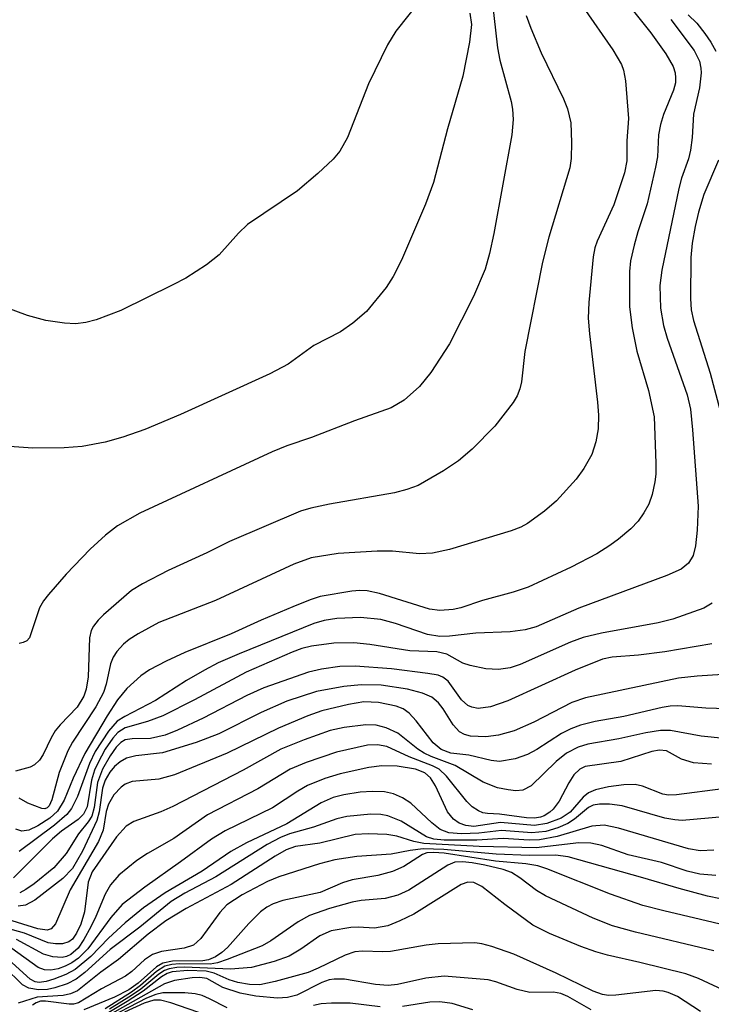
# Model space of a CAD drawing. Units: inches. Extents: x 1249761 to 1255761, y 473643 to 477457.
# Drawn here: x 1254023 to 1254098, y 475204 to 475311 of the extents above; entities that cross this region are included whole.
import ezdxf

# ---------------------------------------------------------------- set-up
doc = ezdxf.new("R2010")
doc.units = ezdxf.units.IN
doc.header["$MEASUREMENT"] = 0
doc.layers.add('Undefined', color=1, linetype='Continuous')

msp = doc.modelspace()

# ---------------------------------------------------------------- linework, layer by layer
at = {"layer": 'Undefined'}
for points, elevation in [([(1254087.49, 475315.25), (1254091.68, 475309.96), (1254093.31, 475307.65), (1254094.12, 475306.27), (1254094.35, 475305.6), (1254094.4, 475305.05), (1254094.37, 475304.49), (1254094.16, 475303.67), (1254093.09, 475301.02), (1254092.74, 475299.92), (1254092.54, 475298.8), (1254092.41, 475296.4), (1254092.21, 475295.28), (1254091.29, 475291.24), (1254090.25, 475288.18), (1254089.86, 475286.75), (1254089.47, 475285.01), (1254089.34, 475283.84), (1254089.37, 475280.01), (1254089.66, 475277.69), (1254090.16, 475275.13), (1254091.42, 475270.86), (1254092.06, 475267.96), (1254092.25, 475262.9), (1254092.23, 475261.7), (1254092.13, 475260.85), (1254091.83, 475259.48), (1254091.47, 475258.42), (1254090.93, 475257.46), (1254090.29, 475256.56), (1254089.51, 475255.73), (1254088.15, 475254.59), (1254087.2, 475253.88), (1254085.77, 475253), (1254082.99, 475251.51), (1254078.26, 475249.33), (1254076.63, 475248.79), (1254073.28, 475247.89), (1254070.93, 475247.08), (1254070.08, 475246.9), (1254068.61, 475246.8), (1254067.49, 475246.93), (1254062.01, 475248.63), (1254060.66, 475248.92), (1254059.86, 475248.96), (1254058.99, 475248.89), (1254055.53, 475248.31), (1254054.43, 475247.96), (1254052.55, 475247.2), (1254049.08, 475245.73), (1254045.82, 475244.22), (1254040.72, 475242.18), (1254038.69, 475241.25), (1254036.89, 475240.31), (1254035.94, 475239.63), (1254034.39, 475238.24), (1254033.36, 475237), (1254032.23, 475235.26), (1254029.82, 475231.15), (1254028.52, 475228.47), (1254027.55, 475226.06), (1254026.83, 475224.83), (1254025.99, 475224.07), (1254024.66, 475223.23), (1254023.69, 475222.78), (1254022.93, 475222.67), (1254022.27, 475222.87)], 114), ([(1254066.51, 475313.55), (1254063.79, 475310.13), (1254062.88, 475308.64), (1254060.81, 475304.37), (1254058.51, 475298.51), (1254057.68, 475297.03), (1254056.97, 475296.14), (1254055.28, 475294.57), (1254053.07, 475292.69), (1254047.58, 475288.98), (1254046.61, 475288.04), (1254044.5, 475285.67), (1254043.1, 475284.59), (1254040.83, 475283.14), (1254039.43, 475282.39), (1254033.75, 475279.61), (1254031.03, 475278.58), (1254029.91, 475278.27), (1254028.77, 475278.15), (1254027.59, 475278.22), (1254025.54, 475278.51), (1254023.53, 475279.03), (1254019.08, 475280.69)], 124), ([(1254074.33, 475313.44), (1254074.91, 475308.33), (1254075.19, 475306.97), (1254076.42, 475302.45), (1254076.57, 475301.6), (1254076.64, 475300.47), (1254076.49, 475298.8), (1254074.51, 475288.03), (1254074.06, 475285.83), (1254073.56, 475284.1), (1254072.29, 475281.11), (1254069.69, 475275.93), (1254067.65, 475272.83), (1254066.41, 475271.29), (1254064.72, 475269.77), (1254063.31, 475268.96), (1254059.3, 475267.53), (1254054.58, 475265.69), (1254051.89, 475264.79), (1254050.29, 475264.14), (1254035.83, 475257.42), (1254033.39, 475256.03), (1254032.05, 475255.03), (1254030.4, 475253.48), (1254027.78, 475250.76), (1254025.82, 475248.54), (1254025.28, 475247.83), (1254024.84, 475247.08), (1254023.74, 475243.79), (1254023.47, 475243.47), (1254023.06, 475243.27), (1254022.61, 475243.19)], 120), ([(1254084.3, 475312.78), (1254087.53, 475308.11), (1254088.48, 475306.51), (1254088.71, 475305.86), (1254088.91, 475304.71), (1254089.23, 475300.6), (1254089.05, 475298.16), (1254089.06, 475295.97), (1254088.82, 475294.64), (1254087.66, 475291.15), (1254085.82, 475287.18), (1254085.57, 475286.44), (1254085.37, 475285.46), (1254084.9, 475280.45), (1254084.85, 475278.76), (1254084.98, 475277.03), (1254085.86, 475269.58), (1254085.95, 475268.14), (1254085.93, 475266.67), (1254085.69, 475265.23), (1254085.23, 475263.86), (1254084.38, 475262.32), (1254083.53, 475261.14), (1254081.37, 475258.78), (1254080.07, 475257.64), (1254078.21, 475256.3), (1254077.47, 475255.9), (1254076.43, 475255.49), (1254069.69, 475253.47), (1254067.81, 475253.04), (1254066.4, 475252.98), (1254063.46, 475253.26), (1254061.77, 475253.29), (1254057.51, 475253.02), (1254054.55, 475252.56), (1254052.66, 475251.87), (1254044.09, 475247.88), (1254037.89, 475245.49), (1254035.62, 475244.25), (1254034.66, 475243.61), (1254034.04, 475243.09), (1254033.29, 475242.31), (1254032.89, 475241.68), (1254032.62, 475240.95), (1254032.14, 475238.72), (1254031.85, 475237.81), (1254031.01, 475236.27), (1254028.44, 475232.38), (1254027.93, 475231.44), (1254026.99, 475229.07), (1254026.19, 475226.08), (1254025.89, 475225.42), (1254025.68, 475225.19), (1254025.42, 475225.09), (1254025.11, 475225.13), (1254023.58, 475225.73), (1254022.61, 475226.28)], 116), ([(1254071.91, 475312.12), (1254072.07, 475310.85), (1254071.88, 475308.95), (1254071.14, 475305.22), (1254069.45, 475299.45), (1254067.93, 475293.58), (1254067.06, 475291.21), (1254064.42, 475285.09), (1254063.52, 475283.31), (1254062.76, 475282.12), (1254060.59, 475279.5), (1254059.12, 475278.22), (1254057.75, 475277.26), (1254054.85, 475275.78), (1254052.04, 475273.73), (1254050.04, 475272.67), (1254040.26, 475268.23), (1254036.35, 475266.59), (1254033.95, 475265.73), (1254032.04, 475265.18), (1254029.53, 475264.73), (1254027.55, 475264.56), (1254024.12, 475264.53), (1254021.05, 475264.75)], 122), ([(1254078.07, 475311.87), (1254078.55, 475310.48), (1254079.71, 475307.78), (1254082.14, 475302.74), (1254082.59, 475301.66), (1254082.94, 475300.13), (1254083.02, 475297.95), (1254082.98, 475296.23), (1254082.82, 475295.2), (1254080.52, 475287.61), (1254079.84, 475284.87), (1254077.92, 475275.12), (1254077.53, 475271.81), (1254077.37, 475271.03), (1254077.08, 475270.27), (1254076.62, 475269.52), (1254074.64, 475266.94), (1254072.16, 475264.44), (1254070.66, 475263.16), (1254069.03, 475262.05), (1254066.26, 475260.47), (1254065.02, 475260.01), (1254063.65, 475259.66), (1254056.54, 475258.42), (1254054.51, 475257.99), (1254053.39, 475257.65), (1254045.61, 475254.35), (1254043.13, 475253.11), (1254038.9, 475251.17), (1254036.1, 475249.72), (1254034.9, 475248.97), (1254031.86, 475246.33), (1254031.26, 475245.73), (1254030.74, 475245.08), (1254030.5, 475244.59), (1254030.3, 475243.8), (1254030.18, 475239.54), (1254029.95, 475238.18), (1254029.69, 475237.41), (1254028.97, 475236.22), (1254027.12, 475234.3), (1254026.56, 475233.63), (1254026.12, 475232.88), (1254025.25, 475231.05), (1254024.86, 475230.42), (1254024.31, 475229.91), (1254023.83, 475229.66), (1254022.21, 475229.21)], 118), ([(1254095.78, 475311.93), (1254096.71, 475311), (1254097.61, 475309.89), (1254098.26, 475308.95), (1254098.79, 475307.96)], 110), ([(1254093.87, 475311.4), (1254096.42, 475308.02), (1254097, 475306.84), (1254097.17, 475306.11), (1254097.2, 475305.58), (1254097, 475303.93), (1254096.34, 475301.06), (1254096.2, 475298.52), (1254096.04, 475297.13), (1254095.8, 475296.18), (1254095.05, 475294.07), (1254094.75, 475292.95), (1254092.89, 475283.99), (1254092.68, 475282.31), (1254092.75, 475279.86), (1254093.06, 475277.95), (1254093.48, 475276.56), (1254095.67, 475270.36), (1254096.02, 475268.82), (1254096.24, 475266.53), (1254096.85, 475258.18), (1254096.75, 475255.58), (1254096.57, 475253.85), (1254096.3, 475252.8), (1254095.82, 475251.98), (1254094.99, 475251.31), (1254093.42, 475250.6), (1254083.81, 475247.05), (1254079.16, 475245.01), (1254077.94, 475244.66), (1254076.32, 475244.45), (1254072.54, 475244.3), (1254069.69, 475243.98), (1254068.63, 475243.95), (1254067.26, 475244.16), (1254063.77, 475245.37), (1254062.15, 475245.79), (1254059.94, 475246.01), (1254057.36, 475245.91), (1254055.97, 475245.7), (1254054.86, 475245.35), (1254046.69, 475242.05), (1254044.4, 475241.05), (1254042.89, 475240.27), (1254040.91, 475239.13), (1254037.53, 475236.96), (1254034.16, 475235.2), (1254033.35, 475234.67), (1254032.39, 475233.59), (1254030.93, 475231.37), (1254030.3, 475230.05), (1254029.01, 475226.43), (1254028.35, 475225.15), (1254027.83, 475224.47), (1254026.49, 475223.3), (1254022.64, 475220.45)], 112), ([(1254099.07, 475296.03), (1254097.49, 475292.27), (1254096.9, 475290.35), (1254096.52, 475288.77), (1254096.21, 475286.97), (1254096.07, 475285.4), (1254096.01, 475280.92), (1254096.1, 475279.66), (1254096.34, 475278.5), (1254098.19, 475272.75), (1254099.26, 475268.62)], 110), ([(1254098.38, 475247.6), (1254097.48, 475247.06), (1254094.09, 475245.85), (1254092.48, 475245.44), (1254086.29, 475244.3), (1254084.3, 475243.83), (1254082.91, 475243.33), (1254077.39, 475240.87), (1254076.3, 475240.52), (1254075.04, 475240.32), (1254073.64, 475240.41), (1254071.94, 475240.76), (1254071.13, 475241.04), (1254069.38, 475242), (1254068.28, 475242.26), (1254065.35, 475242.39), (1254060.97, 475243.06), (1254059.22, 475243.24), (1254057.02, 475243.21), (1254054.59, 475242.88), (1254053.53, 475242.62), (1254052.47, 475242.24), (1254047.43, 475240.03), (1254041.81, 475237), (1254038.32, 475235.28), (1254036.65, 475234.64), (1254034.2, 475233.96), (1254033.41, 475233.44), (1254032.85, 475232.81), (1254032.03, 475231.62), (1254031.21, 475230.11), (1254030.87, 475229.32), (1254030.54, 475228.25), (1254030.05, 475225.3), (1254029.67, 475224.52), (1254029.09, 475223.95), (1254027.24, 475222.64), (1254026.26, 475221.83), (1254021.99, 475217.57)], 110), ([(1254098.35, 475243.15), (1254093.22, 475242.28), (1254090.33, 475241.89), (1254087.47, 475241.67), (1254086.41, 475241.45), (1254083.42, 475240.28), (1254076.04, 475236.91), (1254074.16, 475236.27), (1254072.81, 475236.08), (1254072.11, 475236.2), (1254071.69, 475236.39), (1254070.99, 475237.02), (1254069.53, 475239.06), (1254068.94, 475239.51), (1254068.43, 475239.7), (1254067.32, 475239.91), (1254063.33, 475240.42), (1254059.35, 475240.7), (1254057.69, 475240.66), (1254055.68, 475240.37), (1254054.27, 475240.06), (1254049.38, 475238.34), (1254047.5, 475237.5), (1254042.74, 475235), (1254039.92, 475233.69), (1254038.6, 475233.17), (1254036.98, 475232.8), (1254034.99, 475232.77), (1254034.22, 475232.64), (1254033.73, 475232.36), (1254033.22, 475231.84), (1254032.59, 475230.91), (1254031.75, 475229.42), (1254031.18, 475227.97), (1254030.83, 475225.24), (1254030.56, 475224.29), (1254030.18, 475223.67), (1254029.13, 475222.35), (1254027.75, 475220.22), (1254026.4, 475218.65), (1254024.27, 475216.88), (1254023.37, 475216.27), (1254022.68, 475215.91)], 108), ([(1254101.81, 475239.94), (1254096.74, 475239.62), (1254094.73, 475239.38), (1254084.55, 475237.23), (1254083.04, 475236.72), (1254078.88, 475234.59), (1254076.76, 475233.61), (1254075.05, 475233.14), (1254073.65, 475232.97), (1254071.97, 475233.06), (1254071.3, 475233.23), (1254070.76, 475233.51), (1254070.06, 475234.28), (1254068.99, 475236.03), (1254068.48, 475236.69), (1254067.73, 475237.3), (1254066.72, 475237.76), (1254065.09, 475238.2), (1254062.22, 475238.61), (1254060.03, 475238.66), (1254058.12, 475238.49), (1254055.14, 475237.92), (1254051.89, 475236.86), (1254049.07, 475235.64), (1254044.46, 475233.3), (1254041.99, 475232.34), (1254038.28, 475231.24), (1254035.39, 475230.9), (1254034.36, 475230.65), (1254033.67, 475230.25), (1254033.04, 475229.72), (1254032.54, 475229.12), (1254032.01, 475228.24), (1254031.73, 475227.35), (1254031.38, 475224.77), (1254031.12, 475223.81), (1254029.56, 475220.48), (1254028.46, 475218.59), (1254027.4, 475217.47), (1254024.33, 475215.11), (1254023.32, 475214.57), (1254022.51, 475214.44)], 106), ([(1254103.47, 475235.94), (1254097.7, 475236.09), (1254094.64, 475236.36), (1254093.79, 475236.32), (1254092.94, 475236.17), (1254088.72, 475235.18), (1254085.59, 475234.64), (1254084, 475234.25), (1254082.95, 475233.83), (1254081.93, 475233.32), (1254079.23, 475231.6), (1254078.22, 475231.03), (1254076.85, 475230.57), (1254075.15, 475230.29), (1254074.24, 475230.37), (1254071.78, 475230.96), (1254069.83, 475231.18), (1254068.75, 475231.58), (1254067.88, 475232.31), (1254066.03, 475234.73), (1254065.28, 475235.57), (1254064.62, 475236.04), (1254063.85, 475236.33), (1254061.91, 475236.74), (1254060.31, 475236.8), (1254058.64, 475236.52), (1254055.73, 475235.8), (1254054.18, 475235.26), (1254050.97, 475233.92), (1254045.38, 475231.18), (1254039.6, 475228.83), (1254037.91, 475228.33), (1254034.98, 475228.08), (1254034.22, 475227.8), (1254033.77, 475227.48), (1254032.99, 475226.62), (1254032.39, 475225.62), (1254032.14, 475224.81), (1254031.8, 475222.78), (1254031.29, 475221.53), (1254028.21, 475216.25), (1254026.6, 475212.52), (1254026.11, 475211.98), (1254025.69, 475211.84), (1254024.66, 475211.99), (1254020.79, 475213.17)], 104), ([(1254099.69, 475232.8), (1254097.2, 475233.05), (1254093.84, 475233.66), (1254092.76, 475233.66), (1254091.13, 475233.42), (1254088.19, 475232.74), (1254084.79, 475232.16), (1254083.73, 475231.84), (1254082.45, 475231.17), (1254081.32, 475230.27), (1254078.59, 475227.63), (1254077.7, 475227.15), (1254076.93, 475227.06), (1254076.08, 475227.16), (1254074.93, 475227.41), (1254073.35, 475228.02), (1254070.3, 475229.85), (1254067.67, 475230.82), (1254066.92, 475231.17), (1254066.21, 475231.63), (1254064.02, 475233.37), (1254062.75, 475233.96), (1254061.66, 475234.23), (1254060.51, 475234.28), (1254058.17, 475234.01), (1254056.64, 475233.66), (1254053.77, 475232.66), (1254051.22, 475231.63), (1254047.13, 475229.32), (1254039.44, 475225.37), (1254038.11, 475224.78), (1254035.16, 475223.7), (1254034.33, 475223.22), (1254033.28, 475222.03), (1254030.62, 475218.21), (1254030.18, 475217.09), (1254029.78, 475213.83), (1254029.38, 475212.48), (1254028.91, 475211.49), (1254028.46, 475210.86), (1254028.07, 475210.55), (1254027.37, 475210.32), (1254026.59, 475210.32), (1254025.81, 475210.45), (1254023.21, 475211.5), (1254020.6, 475212.22)], 102), ([(1254098.33, 475229.98), (1254096.35, 475230.13), (1254095.04, 475230.53), (1254093.39, 475231.43), (1254092.62, 475231.52), (1254091.79, 475231.35), (1254088.39, 475230.28), (1254084.52, 475229.74), (1254083.92, 475229.45), (1254083.28, 475228.8), (1254082.73, 475227.94), (1254081.66, 475225.94), (1254081.02, 475225.06), (1254080.65, 475224.72), (1254080.04, 475224.35), (1254079.61, 475224.19), (1254078.98, 475224.09), (1254078.1, 475224.12), (1254075.14, 475224.5), (1254073.83, 475224.58), (1254073.32, 475224.67), (1254072.83, 475224.87), (1254072.17, 475225.33), (1254071.56, 475225.9), (1254069.36, 475228.66), (1254068.53, 475229.42), (1254067.83, 475229.8), (1254065.28, 475230.78), (1254062.84, 475231.91), (1254061.79, 475232.11), (1254060.72, 475232.05), (1254057.31, 475231.28), (1254053.99, 475230.17), (1254052.26, 475229.43), (1254048.71, 475227.27), (1254043.21, 475224.46), (1254039.53, 475221.86), (1254036.64, 475220.23), (1254035.48, 475219.44), (1254033.52, 475217.84), (1254032.6, 475216.77), (1254032.02, 475215.78), (1254031.01, 475213.32), (1254030.47, 475212.2), (1254029.7, 475210.82), (1254029.07, 475209.87), (1254028.27, 475209.17), (1254027.81, 475208.96), (1254027.32, 475208.85), (1254026.29, 475208.91), (1254025.28, 475209.19), (1254022.35, 475210.81)], 100), ([(1254099.57, 475227.28), (1254094.5, 475226.62), (1254093.61, 475226.61), (1254092.99, 475226.71), (1254090.76, 475227.57), (1254089.98, 475227.76), (1254088.73, 475227.74), (1254087.07, 475227.5), (1254085.65, 475227.17), (1254084.87, 475226.84), (1254084.29, 475226.37), (1254082.86, 475224.75), (1254081.87, 475224.09), (1254080.33, 475223.51), (1254078.98, 475223.28), (1254075.25, 475223.61), (1254072.33, 475223.18), (1254071.47, 475223.27), (1254070.74, 475223.53), (1254070.12, 475223.96), (1254069.46, 475224.78), (1254068.13, 475227.62), (1254067.58, 475228.5), (1254066.99, 475229.03), (1254065.94, 475229.43), (1254063.96, 475229.75), (1254062.29, 475229.81), (1254060.87, 475229.61), (1254057.71, 475228.92), (1254056.04, 475228.41), (1254054.16, 475227.66), (1254053.08, 475227.04), (1254050.31, 475225.19), (1254045.16, 475222.7), (1254043.64, 475221.78), (1254040.27, 475219.29), (1254036.35, 475216.55), (1254033.87, 475214.62), (1254032.64, 475213.22), (1254030.13, 475209.8), (1254029.11, 475208.78), (1254028.39, 475208.27), (1254027.66, 475207.9), (1254026.88, 475207.62), (1254026.1, 475207.45), (1254025.39, 475207.48), (1254024.71, 475207.73), (1254021.82, 475209.83)], 98), ([(1254102.92, 475224.51), (1254095.13, 475223.83), (1254094.3, 475223.89), (1254093.22, 475224.08), (1254088.56, 475225.44), (1254087.16, 475225.62), (1254086.06, 475225.62), (1254085.38, 475225.49), (1254084.86, 475225.25), (1254083.34, 475223.96), (1254082.6, 475223.5), (1254081.52, 475223.01), (1254080.2, 475222.63), (1254078.69, 475222.47), (1254075.36, 475222.73), (1254072.88, 475222.43), (1254070.98, 475222.38), (1254069.62, 475222.49), (1254068.65, 475222.85), (1254067.75, 475223.56), (1254065.46, 475225.7), (1254064.55, 475226.29), (1254063.54, 475226.74), (1254062.58, 475226.95), (1254061.25, 475227), (1254059.89, 475226.91), (1254058.12, 475226.62), (1254056.97, 475226.32), (1254055.64, 475225.75), (1254051.89, 475223.46), (1254047.48, 475221.37), (1254045.75, 475220.45), (1254042.65, 475218.27), (1254038.58, 475215.92), (1254036.21, 475214.29), (1254034.2, 475212.65), (1254032.38, 475210.94), (1254030.46, 475208.94), (1254028.73, 475207.54), (1254027.73, 475207), (1254026.4, 475206.46), (1254025.59, 475206.21), (1254024.81, 475206.1), (1254024.39, 475206.18), (1254023.81, 475206.49), (1254021.45, 475208.64)], 96), ([(1254098.56, 475220.59), (1254097.1, 475220.52), (1254095.79, 475220.73), (1254088.14, 475223), (1254086.58, 475223.32), (1254085.22, 475223.2), (1254081.44, 475222.06), (1254079.53, 475221.7), (1254078.4, 475221.66), (1254075.55, 475221.84), (1254072.65, 475221.68), (1254069.11, 475221.68), (1254067.95, 475221.78), (1254067.16, 475222.02), (1254064.39, 475223.75), (1254062.92, 475224.35), (1254062.15, 475224.48), (1254061.09, 475224.53), (1254058.46, 475224.26), (1254057.37, 475224.02), (1254054.79, 475223.08), (1254052.19, 475222.37), (1254051.2, 475221.95), (1254049.73, 475221.19), (1254044.13, 475217.65), (1254040.75, 475215.87), (1254039.26, 475214.96), (1254035.8, 475212.15), (1254032.59, 475209.71), (1254029.79, 475207.21), (1254028.86, 475206.48), (1254027.87, 475205.97), (1254026.54, 475205.52), (1254025.73, 475205.34), (1254024.74, 475205.31), (1254023.7, 475205.5), (1254022.99, 475205.84), (1254020.97, 475207.81)], 94), ([(1254098.79, 475217.82), (1254097.04, 475217.96), (1254095.67, 475218.3), (1254092.86, 475219.24), (1254089.21, 475220.08), (1254086.33, 475221.09), (1254085.13, 475221.35), (1254083.8, 475221.38), (1254079.16, 475220.85), (1254072.93, 475220.97), (1254066.87, 475221.32), (1254065.79, 475221.53), (1254063.92, 475222.1), (1254062.82, 475222.28), (1254060.79, 475222.36), (1254059.36, 475222.3), (1254055.49, 475221.34), (1254052.85, 475220.98), (1254051.83, 475220.62), (1254050.6, 475219.91), (1254045.79, 475216.81), (1254040.9, 475214.21), (1254038.66, 475212.85), (1254036.72, 475211.4), (1254033.5, 475208.61), (1254031.56, 475207.23), (1254029, 475205.19), (1254028.25, 475204.87), (1254027.44, 475204.69), (1254024.61, 475204.5), (1254022.53, 475203.84)], 92), ([(1254099.32, 475215.27), (1254097.9, 475215.55), (1254094.79, 475216.38), (1254090.81, 475217.57), (1254082.64, 475219.85), (1254081.28, 475220.03), (1254078.38, 475220), (1254074.79, 475220.13), (1254069.05, 475220.66), (1254066.8, 475220.71), (1254065.39, 475220.56), (1254063.3, 475220.14), (1254059.54, 475219.9), (1254057.13, 475219.53), (1254055.46, 475219.09), (1254051.02, 475217.65), (1254049.77, 475217.15), (1254047.02, 475215.7), (1254045.33, 475214.6), (1254044.55, 475213.77), (1254042.49, 475210.93), (1254041.69, 475210.19), (1254040.66, 475209.86), (1254038.19, 475209.51), (1254037.21, 475209.16), (1254036.34, 475208.59), (1254034.93, 475207.3), (1254034.26, 475206.8), (1254031.64, 475205.42), (1254029.12, 475203.88), (1254028.55, 475203.74), (1254028.08, 475203.72), (1254025.5, 475204.08), (1254024.96, 475204.05), (1254024.49, 475203.89), (1254024.1, 475203.63)], 90), ([(1254102.53, 475211.72), (1254093.1, 475213.93), (1254090.83, 475214.54), (1254087.29, 475215.76), (1254080.33, 475218.54), (1254079.35, 475218.86), (1254078.03, 475219.09), (1254074.71, 475219.36), (1254069.1, 475220.24), (1254067.94, 475220.34), (1254067.2, 475220.27), (1254066.74, 475220.12), (1254064.68, 475218.78), (1254063.43, 475218.24), (1254061.84, 475217.82), (1254059.05, 475217.35), (1254057.97, 475216.99), (1254055.52, 475215.94), (1254051.47, 475215.06), (1254050.4, 475214.7), (1254049.69, 475214.33), (1254049.01, 475213.82), (1254047.75, 475212.55), (1254045.42, 475209.94), (1254044.79, 475209.37), (1254044.08, 475208.93), (1254043.31, 475208.6), (1254042.7, 475208.47), (1254039.4, 475208.44), (1254038.33, 475208.23), (1254037.65, 475207.83), (1254035.63, 475206.02), (1254034.63, 475205.32), (1254033.06, 475204.51), (1254029.71, 475203.11)], 88), ([(1254098.59, 475209.56), (1254090, 475211.61), (1254087.48, 475212.31), (1254085.4, 475213.13), (1254080.18, 475215.58), (1254079.2, 475216.16), (1254077.36, 475217.56), (1254076.44, 475218.13), (1254075.54, 475218.45), (1254073.53, 475218.93), (1254072.15, 475219.2), (1254071.09, 475219.31), (1254070.26, 475219.25), (1254069.5, 475218.95), (1254065.24, 475216.22), (1254064.02, 475215.64), (1254062.64, 475215.3), (1254060.01, 475215.08), (1254059.04, 475214.91), (1254056.56, 475214.19), (1254054.37, 475213.44), (1254053.13, 475212.75), (1254050.13, 475210.67), (1254049.2, 475210.11), (1254045.36, 475208.61), (1254044.3, 475208.27), (1254043.49, 475208.11), (1254040.15, 475208.14), (1254039.32, 475208.07), (1254038.54, 475207.88), (1254037.64, 475207.32), (1254035.88, 475205.78), (1254034.9, 475205.05), (1254032.03, 475203.21)], 86), ([(1254100.09, 475205.05), (1254096.91, 475206.55), (1254095.53, 475207.06), (1254090.5, 475208.31), (1254086.95, 475209.09), (1254085.67, 475209.46), (1254084.04, 475210.06), (1254080.62, 475211.48), (1254078.8, 475212.39), (1254075.71, 475214.64), (1254073.21, 475216.62), (1254072.35, 475217.06), (1254071.69, 475217.09), (1254070.94, 475216.81), (1254065.78, 475213.59), (1254064.24, 475212.84), (1254062.92, 475212.32), (1254061.47, 475212.06), (1254059.7, 475212.16), (1254058.88, 475212.13), (1254056.72, 475211.76), (1254055.49, 475211.2), (1254053.41, 475209.75), (1254052.14, 475209), (1254050.52, 475208.42), (1254048.01, 475207.75), (1254045.73, 475207.55), (1254040.7, 475207.8), (1254039.85, 475207.76), (1254039.01, 475207.62), (1254038.53, 475207.43), (1254037.9, 475207.03), (1254035.93, 475205.39), (1254034.89, 475204.67), (1254032.5, 475203.18)], 84), ([(1254097.11, 475202.95), (1254094.6, 475204.57), (1254093.59, 475205.03), (1254093.03, 475205.17), (1254092.22, 475205.22), (1254087.86, 475204.71), (1254087.05, 475204.69), (1254086.4, 475204.78), (1254085.38, 475205.15), (1254081.34, 475207.11), (1254076.7, 475209.19), (1254074.31, 475210.06), (1254073.22, 475210.34), (1254072.45, 475210.44), (1254068.44, 475210.35), (1254067.11, 475210.2), (1254063.23, 475209.5), (1254062.39, 475209.46), (1254060.17, 475209.55), (1254059.33, 475209.45), (1254058.25, 475209.1), (1254055.33, 475207.66), (1254054.23, 475207.2), (1254050.62, 475206.2), (1254048.93, 475205.87), (1254047.8, 475205.88), (1254046.54, 475206.1), (1254045.58, 475206.41), (1254043.96, 475207.13), (1254043.06, 475207.34), (1254041.05, 475207.42), (1254039.36, 475207.27), (1254038.81, 475207.09), (1254038.18, 475206.72), (1254036.17, 475205.16), (1254034.45, 475204.03), (1254032.25, 475202.72)], 82), ([(1254085.17, 475203.11), (1254082.62, 475204.56), (1254081.84, 475204.9), (1254081.06, 475205.04), (1254078.47, 475205.01), (1254077.07, 475205.34), (1254074.75, 475206.18), (1254073.91, 475206.4), (1254069.1, 475206.81), (1254067.08, 475206.59), (1254063.98, 475205.88), (1254062.96, 475205.78), (1254061.57, 475205.9), (1254058.18, 475206.46), (1254057.07, 475206.49), (1254056.53, 475206.39), (1254055.73, 475206.12), (1254052.99, 475204.72), (1254051.97, 475204.46), (1254050.86, 475204.4), (1254048.5, 475204.63), (1254046.78, 475204.94), (1254044.9, 475205.55), (1254043.15, 475206.53), (1254042.37, 475206.64), (1254041.55, 475206.61), (1254039.62, 475206.34), (1254038.5, 475205.97), (1254032.49, 475202.57)], 80), ([(1254045.38, 475203.33), (1254043.45, 475204.33), (1254042.62, 475204.69), (1254041.86, 475204.86), (1254040.74, 475204.97), (1254038.35, 475204.98), (1254037.57, 475204.81), (1254036.53, 475204.41), (1254031.76, 475201.91)], 78), ([(1254043.11, 475202.53), (1254039.19, 475203.89), (1254038.08, 475204.17), (1254037.35, 475204.16), (1254036.3, 475203.85), (1254034.13, 475202.85)], 76), ([(1254062.1, 475203.43), (1254058.8, 475203.83), (1254056.78, 475203.86), (1254055.64, 475203.78), (1254054.82, 475203.61)], 78), ([(1254072.22, 475203.11), (1254069.96, 475203.82), (1254068.63, 475204.01), (1254067.54, 475203.95), (1254064.55, 475203.48)], 78)]:
    msp.add_lwpolyline(points, dxfattribs=dict(at, elevation=elevation))

doc.saveas('drawing.dxf')
